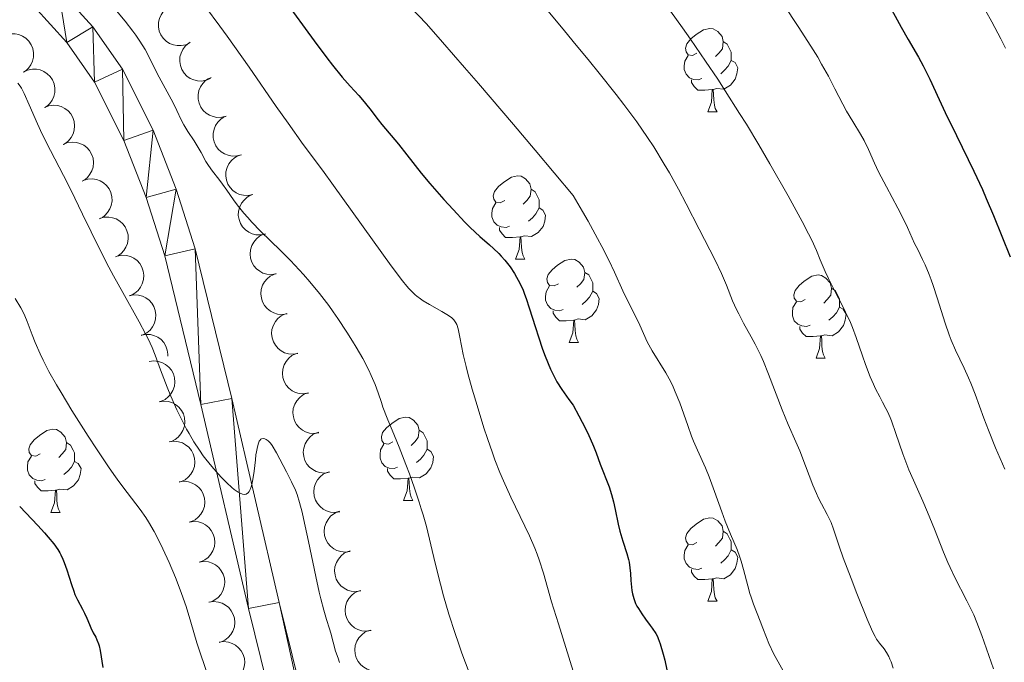
# Model space of a CAD drawing. Units: metres. Extents: x 660537 to 665062, y 4755364 to 4758439.
# Drawn here: x 662511 to 662630, y 4756668 to 4756745 of the extents above; entities that cross this region are included whole.
import ezdxf

# ---------------------------------------------------------------- set-up
doc = ezdxf.new("R2010")
doc.units = ezdxf.units.M
doc.header["$MEASUREMENT"] = 0
for name, color, linetype, lineweight in [('Carátula', 7, 'Continuous', 0), ('Elementos auxiliares', 7, 'Continuous', 0), ('Entidades rústicas y varios', 7, 'Continuous', 0), ('Relieve y altimetría', 7, 'Continuous', 0), ('Viales y ferrocarril', 7, 'Continuous', 0)]:
    doc.layers.add(name, color=color, linetype=linetype, lineweight=lineweight)

msp = doc.modelspace()

# ---------------------------------------------------------------- linework, layer by layer
at = {"layer": 'Carátula', "color": 7, "linetype": 'Continuous', "lineweight": 0}
msp.add_3dface([(660608.01, 4755364.12), (665061.75, 4755470.19), (664991.04, 4758439.36), (660537.3, 4758333.29)], dxfattribs=at)
at = {"layer": 'Elementos auxiliares', "color": 250, "linetype": 'Continuous', "lineweight": 0}
msp.add_3dface([(661483.22, 4755778.81), (664882.82, 4755859.77), (664827.08, 4758173.13), (661428.65, 4758092.2)], dxfattribs=at)
at = {"layer": 'Entidades rústicas y varios', "color": 92, "linetype": 'Continuous', "lineweight": 0, "flags": 128}
for points, elevation in [([(662531.91, 4756742.28), (662531.41, 4756742.04), (662530.83, 4756741.93), (662530.35, 4756741.93), (662529.91, 4756742.02), (662529.45, 4756742.2), (662529.04, 4756742.46), (662528.69, 4756742.81), (662528.41, 4756743.23), (662528.21, 4756743.69), (662528.11, 4756744.19), (662528.13, 4756744.74), (662528.24, 4756745.2), (662528.43, 4756745.66), (662528.71, 4756746.07), (662528.98, 4756746.33), (662529.3, 4756746.55)], 1257.98), ([(662509.24, 4756743.01), (662509.75, 4756743.25), (662510.33, 4756743.36), (662510.81, 4756743.35), (662511.25, 4756743.26), (662511.7, 4756743.08), (662512.12, 4756742.81), (662512.47, 4756742.46), (662512.74, 4756742.04), (662512.94, 4756741.58), (662513.03, 4756741.08), (662513.02, 4756740.53), (662512.9, 4756740.07), (662512.7, 4756739.61), (662512.43, 4756739.2), (662512.15, 4756738.94), (662511.83, 4756738.73)], 1247.19), ([(662534.4, 4756737.98), (662533.88, 4756737.76), (662533.31, 4756737.66), (662532.82, 4756737.68), (662532.39, 4756737.79), (662531.94, 4756737.98), (662531.53, 4756738.26), (662531.19, 4756738.62), (662530.93, 4756739.04), (662530.75, 4756739.52), (662530.67, 4756740.02), (662530.7, 4756740.57), (662530.83, 4756741.02), (662531.04, 4756741.47), (662531.32, 4756741.87), (662531.61, 4756742.12), (662531.94, 4756742.33)], 1257.98), ([(662511.81, 4756738.75), (662512.32, 4756738.99), (662512.9, 4756739.1), (662513.38, 4756739.09), (662513.82, 4756739), (662514.27, 4756738.82), (662514.69, 4756738.55), (662515.04, 4756738.21), (662515.31, 4756737.79), (662515.51, 4756737.32), (662515.6, 4756736.82), (662515.59, 4756736.27), (662515.47, 4756735.81), (662515.27, 4756735.36), (662515, 4756734.95), (662514.72, 4756734.69), (662514.4, 4756734.47)], 1246.67), ([(662536.29, 4756733.44), (662535.75, 4756733.29), (662535.16, 4756733.28), (662534.69, 4756733.37), (662534.27, 4756733.53), (662533.85, 4756733.79), (662533.49, 4756734.12), (662533.21, 4756734.52), (662533.01, 4756734.98), (662532.89, 4756735.48), (662532.88, 4756735.99), (662532.99, 4756736.53), (662533.19, 4756736.96), (662533.46, 4756737.37), (662533.8, 4756737.73), (662534.12, 4756737.94), (662534.47, 4756738.1)], 1258.64), ([(662514.35, 4756734.46), (662514.87, 4756734.67), (662515.45, 4756734.74), (662515.93, 4756734.7), (662516.36, 4756734.58), (662516.81, 4756734.37), (662517.2, 4756734.07), (662517.53, 4756733.7), (662517.77, 4756733.27), (662517.94, 4756732.79), (662518, 4756732.28), (662517.94, 4756731.73), (662517.8, 4756731.29), (662517.57, 4756730.85), (662517.27, 4756730.46), (662516.97, 4756730.22), (662516.64, 4756730.02)], 1246.22), ([(662538.11, 4756728.78), (662537.56, 4756728.63), (662536.98, 4756728.62), (662536.51, 4756728.71), (662536.09, 4756728.88), (662535.67, 4756729.13), (662535.31, 4756729.47), (662535.02, 4756729.87), (662534.82, 4756730.33), (662534.71, 4756730.82), (662534.7, 4756731.33), (662534.81, 4756731.87), (662535, 4756732.3), (662535.28, 4756732.71), (662535.62, 4756733.07), (662535.93, 4756733.28), (662536.29, 4756733.44)], 1258.53), ([(662516.63, 4756730.03), (662517.15, 4756730.24), (662517.73, 4756730.31), (662518.22, 4756730.27), (662518.64, 4756730.15), (662519.09, 4756729.94), (662519.48, 4756729.64), (662519.81, 4756729.27), (662520.05, 4756728.84), (662520.22, 4756728.36), (662520.28, 4756727.85), (662520.23, 4756727.3), (662520.08, 4756726.85), (662519.85, 4756726.42), (662519.55, 4756726.03), (662519.26, 4756725.79), (662518.92, 4756725.59)], 1245.82), ([(662539.48, 4756723.98), (662538.93, 4756723.86), (662538.35, 4756723.89), (662537.88, 4756724), (662537.48, 4756724.2), (662537.07, 4756724.48), (662536.74, 4756724.84), (662536.47, 4756725.25), (662536.3, 4756725.72), (662536.22, 4756726.22), (662536.24, 4756726.73), (662536.39, 4756727.26), (662536.61, 4756727.68), (662536.9, 4756728.08), (662537.26, 4756728.41), (662537.6, 4756728.6), (662537.96, 4756728.74)], 1258.25), ([(662519.04, 4756725.67), (662519.58, 4756725.83), (662520.17, 4756725.86), (662520.64, 4756725.78), (662521.06, 4756725.63), (662521.49, 4756725.38), (662521.86, 4756725.06), (662522.16, 4756724.67), (662522.37, 4756724.21), (662522.5, 4756723.72), (662522.52, 4756723.22), (662522.42, 4756722.67), (662522.24, 4756722.24), (662521.98, 4756721.81), (662521.65, 4756721.45), (662521.34, 4756721.23), (662520.99, 4756721.06)], 1245.41), ([(662541.01, 4756719.22), (662540.46, 4756719.11), (662539.87, 4756719.13), (662539.4, 4756719.25), (662539, 4756719.44), (662538.6, 4756719.72), (662538.26, 4756720.08), (662538, 4756720.5), (662537.83, 4756720.97), (662537.74, 4756721.47), (662537.77, 4756721.98), (662537.91, 4756722.51), (662538.13, 4756722.93), (662538.43, 4756723.32), (662538.79, 4756723.66), (662539.12, 4756723.85), (662539.48, 4756723.98)], 1257.96), ([(662520.99, 4756721.08), (662521.52, 4756721.24), (662522.11, 4756721.27), (662522.58, 4756721.19), (662523, 4756721.04), (662523.43, 4756720.79), (662523.8, 4756720.47), (662524.1, 4756720.08), (662524.31, 4756719.62), (662524.44, 4756719.13), (662524.46, 4756718.63), (662524.37, 4756718.08), (662524.19, 4756717.65), (662523.93, 4756717.23), (662523.6, 4756716.86), (662523.28, 4756716.64), (662522.94, 4756716.47)], 1245.01), ([(662542.31, 4756714.42), (662541.76, 4756714.33), (662541.17, 4756714.38), (662540.71, 4756714.52), (662540.32, 4756714.73), (662539.93, 4756715.03), (662539.61, 4756715.4), (662539.36, 4756715.82), (662539.21, 4756716.3), (662539.15, 4756716.81), (662539.2, 4756717.31), (662539.37, 4756717.84), (662539.6, 4756718.25), (662539.92, 4756718.63), (662540.29, 4756718.95), (662540.63, 4756719.12), (662541, 4756719.24)], 1257.55), ([(662523.11, 4756716.55), (662523.67, 4756716.66), (662524.25, 4756716.63), (662524.72, 4756716.5), (662525.12, 4756716.31), (662525.52, 4756716.02), (662525.85, 4756715.66), (662526.1, 4756715.24), (662526.27, 4756714.76), (662526.34, 4756714.26), (662526.31, 4756713.75), (662526.16, 4756713.22), (662525.94, 4756712.81), (662525.64, 4756712.42), (662525.27, 4756712.09), (662524.94, 4756711.9), (662524.57, 4756711.77)], 1244.6), ([(662543.62, 4756709.62), (662543.06, 4756709.53), (662542.48, 4756709.58), (662542.02, 4756709.72), (662541.62, 4756709.93), (662541.23, 4756710.23), (662540.91, 4756710.6), (662540.67, 4756711.03), (662540.52, 4756711.51), (662540.46, 4756712.01), (662540.5, 4756712.52), (662540.67, 4756713.04), (662540.91, 4756713.45), (662541.22, 4756713.83), (662541.6, 4756714.15), (662541.94, 4756714.32), (662542.31, 4756714.45)], 1257), ([(662524.57, 4756711.79), (662525.12, 4756711.9), (662525.7, 4756711.86), (662526.17, 4756711.74), (662526.57, 4756711.54), (662526.97, 4756711.25), (662527.3, 4756710.89), (662527.56, 4756710.47), (662527.72, 4756710), (662527.8, 4756709.5), (662527.77, 4756708.99), (662527.61, 4756708.46), (662527.39, 4756708.04), (662527.09, 4756707.65), (662526.72, 4756707.32), (662526.39, 4756707.14), (662526.02, 4756707.01)], 1244.17), ([(662544.92, 4756704.82), (662544.36, 4756704.74), (662543.78, 4756704.79), (662543.32, 4756704.92), (662542.92, 4756705.13), (662542.53, 4756705.43), (662542.21, 4756705.81), (662541.97, 4756706.23), (662541.82, 4756706.71), (662541.76, 4756707.22), (662541.8, 4756707.72), (662541.97, 4756708.25), (662542.21, 4756708.66), (662542.52, 4756709.04), (662542.9, 4756709.36), (662543.24, 4756709.53), (662543.61, 4756709.65)], 1256.44), ([(662526.02, 4756707.02), (662526.57, 4756707.13), (662527.15, 4756707.1), (662527.62, 4756706.97), (662528.02, 4756706.77), (662528.42, 4756706.49), (662528.75, 4756706.13), (662529.01, 4756705.71), (662529.17, 4756705.23), (662529.25, 4756704.73), (662529.24, 4756704.51)], 1243.74), ([(662546.22, 4756700.03), (662545.67, 4756699.94), (662545.08, 4756699.99), (662544.62, 4756700.13), (662544.23, 4756700.34), (662543.84, 4756700.64), (662543.51, 4756701.01), (662543.27, 4756701.44), (662543.12, 4756701.92), (662543.06, 4756702.42), (662543.11, 4756702.93), (662543.27, 4756703.45), (662543.51, 4756703.86), (662543.83, 4756704.24), (662544.2, 4756704.56), (662544.54, 4756704.73), (662544.91, 4756704.85)], 1255.89), ([(662526.99, 4756703.84), (662527.54, 4756703.92), (662528.13, 4756703.85), (662528.59, 4756703.71), (662528.97, 4756703.49), (662529.36, 4756703.18), (662529.67, 4756702.8), (662529.91, 4756702.37), (662530.05, 4756701.89), (662530.1, 4756701.38), (662530.04, 4756700.88), (662529.86, 4756700.36), (662529.61, 4756699.95), (662529.29, 4756699.58), (662528.91, 4756699.27), (662528.57, 4756699.1), (662528.2, 4756698.99)], 1243.44), ([(662547.46, 4756695.26), (662546.91, 4756695.17), (662546.32, 4756695.23), (662545.86, 4756695.37), (662545.47, 4756695.58), (662545.08, 4756695.89), (662544.76, 4756696.26), (662544.52, 4756696.69), (662544.38, 4756697.17), (662544.32, 4756697.67), (662544.37, 4756698.18), (662544.54, 4756698.7), (662544.78, 4756699.11), (662545.1, 4756699.49), (662545.48, 4756699.8), (662545.82, 4756699.98), (662546.19, 4756700.09)], 1255.05), ([(662528.19, 4756699.01), (662528.75, 4756699.09), (662529.33, 4756699.02), (662529.79, 4756698.87), (662530.18, 4756698.66), (662530.56, 4756698.35), (662530.88, 4756697.97), (662531.11, 4756697.54), (662531.25, 4756697.06), (662531.3, 4756696.55), (662531.24, 4756696.05), (662531.06, 4756695.52), (662530.82, 4756695.12), (662530.5, 4756694.75), (662530.11, 4756694.44), (662529.77, 4756694.27), (662529.4, 4756694.16)], 1242.99), ([(662548.72, 4756690.5), (662548.17, 4756690.41), (662547.58, 4756690.46), (662547.12, 4756690.61), (662546.73, 4756690.82), (662546.34, 4756691.12), (662546.02, 4756691.49), (662545.78, 4756691.92), (662545.64, 4756692.4), (662545.58, 4756692.91), (662545.63, 4756693.41), (662545.8, 4756693.94), (662546.04, 4756694.34), (662546.36, 4756694.72), (662546.73, 4756695.04), (662547.07, 4756695.21), (662547.44, 4756695.33)], 1254.2), ([(662529.39, 4756694.18), (662529.95, 4756694.25), (662530.53, 4756694.19), (662530.99, 4756694.04), (662531.38, 4756693.82), (662531.76, 4756693.52), (662532.08, 4756693.14), (662532.31, 4756692.71), (662532.45, 4756692.22), (662532.5, 4756691.72), (662532.44, 4756691.21), (662532.27, 4756690.69), (662532.02, 4756690.29), (662531.7, 4756689.91), (662531.32, 4756689.6), (662530.97, 4756689.44), (662530.6, 4756689.32)], 1242.54), ([(662549.98, 4756685.73), (662549.43, 4756685.65), (662548.84, 4756685.7), (662548.38, 4756685.84), (662547.99, 4756686.05), (662547.6, 4756686.36), (662547.28, 4756686.73), (662547.04, 4756687.16), (662546.89, 4756687.64), (662546.84, 4756688.14), (662546.89, 4756688.65), (662547.06, 4756689.17), (662547.3, 4756689.58), (662547.62, 4756689.96), (662547.99, 4756690.28), (662548.33, 4756690.45), (662548.7, 4756690.57)], 1253.35), ([(662530.6, 4756689.34), (662531.15, 4756689.42), (662531.73, 4756689.36), (662532.19, 4756689.21), (662532.58, 4756688.99), (662532.97, 4756688.68), (662533.28, 4756688.31), (662533.52, 4756687.87), (662533.65, 4756687.39), (662533.7, 4756686.89), (662533.65, 4756686.38), (662533.47, 4756685.86), (662533.22, 4756685.46), (662532.9, 4756685.08), (662532.52, 4756684.77), (662532.18, 4756684.6), (662531.8, 4756684.49)], 1242.09), ([(662551.24, 4756680.97), (662550.68, 4756680.88), (662550.1, 4756680.94), (662549.64, 4756681.08), (662549.25, 4756681.29), (662548.86, 4756681.59), (662548.54, 4756681.97), (662548.3, 4756682.39), (662548.15, 4756682.88), (662548.1, 4756683.38), (662548.15, 4756683.88), (662548.32, 4756684.41), (662548.56, 4756684.82), (662548.87, 4756685.2), (662549.25, 4756685.51), (662549.59, 4756685.68), (662549.96, 4756685.8)], 1252.51), ([(662531.8, 4756684.51), (662532.36, 4756684.59), (662532.94, 4756684.53), (662533.4, 4756684.38), (662533.78, 4756684.16), (662534.17, 4756683.85), (662534.48, 4756683.47), (662534.72, 4756683.04), (662534.86, 4756682.56), (662534.91, 4756682.05), (662534.85, 4756681.55), (662534.67, 4756681.03), (662534.43, 4756680.62), (662534.1, 4756680.25), (662533.72, 4756679.94), (662533.38, 4756679.77), (662533.01, 4756679.66)], 1241.63), ([(662552.5, 4756676.2), (662551.94, 4756676.12), (662551.36, 4756676.17), (662550.9, 4756676.31), (662550.51, 4756676.53), (662550.12, 4756676.83), (662549.8, 4756677.2), (662549.56, 4756677.63), (662549.41, 4756678.11), (662549.35, 4756678.62), (662549.4, 4756679.12), (662549.58, 4756679.64), (662549.82, 4756680.05), (662550.13, 4756680.43), (662550.51, 4756680.75), (662550.85, 4756680.92), (662551.22, 4756681.04)], 1251.66), ([(662533, 4756679.68), (662533.56, 4756679.76), (662534.14, 4756679.69), (662534.6, 4756679.55), (662534.99, 4756679.33), (662535.37, 4756679.02), (662535.69, 4756678.64), (662535.92, 4756678.21), (662536.06, 4756677.73), (662536.11, 4756677.22), (662536.05, 4756676.72), (662535.87, 4756676.2), (662535.63, 4756675.79), (662535.31, 4756675.42), (662534.92, 4756675.11), (662534.58, 4756674.94), (662534.21, 4756674.83)], 1241.18), ([(662553.76, 4756671.44), (662553.2, 4756671.35), (662552.62, 4756671.41), (662552.16, 4756671.55), (662551.77, 4756671.76), (662551.38, 4756672.06), (662551.06, 4756672.44), (662550.82, 4756672.87), (662550.67, 4756673.35), (662550.61, 4756673.85), (662550.66, 4756674.36), (662550.83, 4756674.88), (662551.07, 4756675.29), (662551.39, 4756675.67), (662551.77, 4756675.98), (662552.11, 4756676.15), (662552.48, 4756676.27)], 1250.81), ([(662534.2, 4756674.85), (662534.76, 4756674.93), (662535.34, 4756674.86), (662535.8, 4756674.71), (662536.19, 4756674.5), (662536.58, 4756674.19), (662536.89, 4756673.81), (662537.12, 4756673.38), (662537.26, 4756672.9), (662537.31, 4756672.39), (662537.26, 4756671.89), (662537.08, 4756671.36), (662536.83, 4756670.96), (662536.51, 4756670.59), (662536.13, 4756670.28), (662535.78, 4756670.11), (662535.41, 4756670)], 1240.73), ([(662554.87, 4756666.62), (662554.31, 4756666.55), (662553.73, 4756666.62), (662553.27, 4756666.78), (662552.88, 4756667), (662552.5, 4756667.31), (662552.19, 4756667.69), (662551.97, 4756668.13), (662551.83, 4756668.61), (662551.79, 4756669.12), (662551.85, 4756669.62), (662552.04, 4756670.14), (662552.29, 4756670.54), (662552.62, 4756670.91), (662553, 4756671.22), (662553.35, 4756671.38), (662553.72, 4756671.49)], 1250.06), ([(662535.41, 4756670.02), (662535.96, 4756670.09), (662536.55, 4756670.03), (662537, 4756669.88), (662537.39, 4756669.66), (662537.78, 4756669.36), (662538.09, 4756668.98), (662538.33, 4756668.55), (662538.47, 4756668.06), (662538.52, 4756667.56), (662538.46, 4756667.05), (662538.28, 4756666.53), (662538.03, 4756666.13), (662537.71, 4756665.75), (662537.33, 4756665.44), (662536.99, 4756665.28), (662536.61, 4756665.16)], 1240.28)]:
    msp.add_lwpolyline(points, dxfattribs=dict(at, elevation=elevation))
for points in [[(662593.06, 4756741.03), (662592.53, 4756740.76), (662592, 4756740.82), (662591.74, 4756741.19), (662591.68, 4756741.61), (662591.84, 4756742.13), (662592.32, 4756742.73), (662592.96, 4756743.26), (662593.86, 4756743.84), (662594.6, 4756744), (662595.02, 4756743.95), (662595.56, 4756743.63), (662596.08, 4756743.05), (662596.24, 4756742.41), (662596.14, 4756741.56), (662595.71, 4756741.03), (662595.29, 4756740.6)], [(662596.24, 4756742.41), (662596.72, 4756742.09), (662597.04, 4756741.45), (662597.2, 4756741.13), (662597.2, 4756740.55), (662597.2, 4756740.13), (662596.82, 4756739.44), (662596.4, 4756738.96), (662595.92, 4756738.54)], [(662593.64, 4756737.95), (662593.22, 4756737.79), (662592.64, 4756737.85), (662592.16, 4756738.06), (662591.74, 4756738.48), (662591.52, 4756739.07), (662591.52, 4756739.49), (662591.58, 4756740.07), (662592, 4756740.76)], [(662597.2, 4756740.13), (662597.65, 4756739.88), (662598, 4756739.26), (662597.88, 4756738.54), (662597.68, 4756737.9), (662597.09, 4756737.16), (662596.3, 4756736.68), (662595.44, 4756736.78), (662595.02, 4756736.65)], [(662594.9, 4756736.65), (662594.02, 4756736.57), (662593.17, 4756736.57), (662592.74, 4756737), (662592.42, 4756737.47), (662592.42, 4756737.79)], [(662594.36, 4756733.97), (662594.8, 4756735.13), (662594.9, 4756736.65), (662595.02, 4756736.65), (662595.05, 4756736.07), (662595.08, 4756735.38), (662595.16, 4756734.77), (662595.27, 4756734.37), (662595.48, 4756733.97)], [(662594.36, 4756733.97), (662595.48, 4756733.97)], [(662569.87, 4756723.26), (662569.34, 4756722.99), (662568.81, 4756723.05), (662568.55, 4756723.42), (662568.49, 4756723.84), (662568.65, 4756724.36), (662569.13, 4756724.96), (662569.77, 4756725.49), (662570.67, 4756726.07), (662571.41, 4756726.23), (662571.84, 4756726.18), (662572.37, 4756725.86), (662572.9, 4756725.28), (662573.06, 4756724.64), (662572.95, 4756723.79), (662572.52, 4756723.26), (662572.1, 4756722.83)], [(662573.06, 4756724.64), (662573.53, 4756724.32), (662573.85, 4756723.68), (662574.01, 4756723.36), (662574.01, 4756722.78), (662574.01, 4756722.36), (662573.64, 4756721.67), (662573.22, 4756721.19), (662572.74, 4756720.77)], [(662570.46, 4756720.18), (662570.03, 4756720.02), (662569.45, 4756720.08), (662568.97, 4756720.29), (662568.55, 4756720.71), (662568.33, 4756721.3), (662568.33, 4756721.72), (662568.39, 4756722.3), (662568.81, 4756722.99)], [(662574.01, 4756722.36), (662574.46, 4756722.11), (662574.81, 4756721.49), (662574.7, 4756720.77), (662574.49, 4756720.13), (662573.9, 4756719.39), (662573.11, 4756718.91), (662572.26, 4756719.01), (662571.83, 4756718.88)], [(662571.72, 4756718.88), (662570.83, 4756718.8), (662569.98, 4756718.8), (662569.56, 4756719.23), (662569.24, 4756719.7), (662569.24, 4756720.02)], [(662571.17, 4756716.2), (662571.61, 4756717.36), (662571.72, 4756718.88), (662571.83, 4756718.88), (662571.86, 4756718.3), (662571.9, 4756717.61), (662571.97, 4756717), (662572.08, 4756716.6), (662572.3, 4756716.2)], [(662571.17, 4756716.2), (662572.3, 4756716.2)], [(662576.35, 4756713.22), (662575.82, 4756712.96), (662575.29, 4756713.01), (662575.02, 4756713.38), (662574.97, 4756713.81), (662575.13, 4756714.33), (662575.61, 4756714.92), (662576.24, 4756715.45), (662577.14, 4756716.04), (662577.89, 4756716.2), (662578.31, 4756716.14), (662578.84, 4756715.83), (662579.37, 4756715.24), (662579.53, 4756714.6), (662579.42, 4756713.75), (662579, 4756713.22), (662578.58, 4756712.8)], [(662579.53, 4756714.6), (662580.01, 4756714.29), (662580.32, 4756713.65), (662580.48, 4756713.33), (662580.48, 4756712.75), (662580.48, 4756712.32), (662580.11, 4756711.63), (662579.69, 4756711.15), (662579.21, 4756710.73)], [(662606.12, 4756711.32), (662605.59, 4756711.05), (662605.06, 4756711.11), (662604.79, 4756711.48), (662604.74, 4756711.9), (662604.9, 4756712.42), (662605.38, 4756713.02), (662606.01, 4756713.55), (662606.91, 4756714.13), (662607.66, 4756714.29), (662608.08, 4756714.24), (662608.61, 4756713.92), (662609.14, 4756713.34), (662609.3, 4756712.7), (662609.19, 4756711.85), (662608.77, 4756711.32), (662608.35, 4756710.89)], [(662576.93, 4756710.14), (662576.51, 4756709.98), (662575.92, 4756710.04), (662575.45, 4756710.25), (662575.02, 4756710.68), (662574.81, 4756711.26), (662574.81, 4756711.68), (662574.86, 4756712.27), (662575.29, 4756712.96)], [(662580.48, 4756712.32), (662580.94, 4756712.07), (662581.28, 4756711.46), (662581.17, 4756710.73), (662580.96, 4756710.09), (662580.38, 4756709.35), (662579.58, 4756708.87), (662578.73, 4756708.98), (662578.3, 4756708.85)], [(662609.3, 4756712.7), (662609.78, 4756712.38), (662610.09, 4756711.74), (662610.25, 4756711.42), (662610.25, 4756710.84), (662610.25, 4756710.42), (662609.88, 4756709.73), (662609.46, 4756709.25), (662608.98, 4756708.83)], [(662606.7, 4756708.24), (662606.28, 4756708.08), (662605.69, 4756708.14), (662605.22, 4756708.35), (662604.79, 4756708.77), (662604.58, 4756709.36), (662604.58, 4756709.78), (662604.63, 4756710.36), (662605.06, 4756711.05)], [(662610.25, 4756710.42), (662610.71, 4756710.17), (662611.05, 4756709.55), (662610.94, 4756708.83), (662610.73, 4756708.19), (662610.15, 4756707.45), (662609.35, 4756706.97), (662608.5, 4756707.07), (662608.07, 4756706.94)], [(662578.19, 4756708.85), (662577.3, 4756708.76), (662576.46, 4756708.76), (662576.03, 4756709.19), (662575.71, 4756709.67), (662575.71, 4756709.98)], [(662577.65, 4756706.16), (662578.08, 4756707.32), (662578.19, 4756708.85), (662578.3, 4756708.85), (662578.34, 4756708.26), (662578.37, 4756707.58), (662578.44, 4756706.96), (662578.56, 4756706.56), (662578.77, 4756706.16)], [(662607.96, 4756706.94), (662607.07, 4756706.86), (662606.23, 4756706.86), (662605.8, 4756707.29), (662605.48, 4756707.76), (662605.48, 4756708.08)], [(662607.42, 4756704.26), (662607.85, 4756705.42), (662607.96, 4756706.94), (662608.07, 4756706.94), (662608.11, 4756706.36), (662608.14, 4756705.67), (662608.21, 4756705.06), (662608.33, 4756704.66), (662608.54, 4756704.26)], [(662577.65, 4756706.16), (662578.77, 4756706.16)], [(662607.42, 4756704.26), (662608.54, 4756704.26)], [(662556.37, 4756694.18), (662555.84, 4756693.91), (662555.31, 4756693.96), (662555.04, 4756694.34), (662554.99, 4756694.76), (662555.15, 4756695.28), (662555.63, 4756695.88), (662556.26, 4756696.4), (662557.16, 4756696.99), (662557.91, 4756697.15), (662558.33, 4756697.1), (662558.86, 4756696.78), (662559.39, 4756696.2), (662559.55, 4756695.56), (662559.44, 4756694.7), (662559.02, 4756694.18), (662558.6, 4756693.75)], [(662513.84, 4756692.72), (662513.32, 4756692.46), (662512.78, 4756692.51), (662512.52, 4756692.88), (662512.46, 4756693.31), (662512.62, 4756693.83), (662513.1, 4756694.42), (662513.74, 4756694.95), (662514.64, 4756695.54), (662515.38, 4756695.7), (662515.81, 4756695.64), (662516.34, 4756695.33), (662516.87, 4756694.74), (662517.03, 4756694.1), (662516.92, 4756693.25), (662516.5, 4756692.72), (662516.08, 4756692.3)], [(662559.55, 4756695.56), (662560.03, 4756695.24), (662560.34, 4756694.6), (662560.5, 4756694.28), (662560.5, 4756693.7), (662560.5, 4756693.28), (662560.13, 4756692.58), (662559.71, 4756692.1), (662559.23, 4756691.68)], [(662517.03, 4756694.1), (662517.5, 4756693.79), (662517.82, 4756693.15), (662517.98, 4756692.83), (662517.98, 4756692.25), (662517.98, 4756691.82), (662517.61, 4756691.13), (662517.19, 4756690.65), (662516.71, 4756690.23)], [(662556.95, 4756691.1), (662556.53, 4756690.94), (662555.94, 4756691), (662555.47, 4756691.2), (662555.04, 4756691.63), (662554.83, 4756692.22), (662554.83, 4756692.64), (662554.88, 4756693.22), (662555.31, 4756693.91)], [(662560.5, 4756693.28), (662560.96, 4756693.02), (662561.3, 4756692.41), (662561.19, 4756691.68), (662560.98, 4756691.04), (662560.4, 4756690.3), (662559.6, 4756689.82), (662558.75, 4756689.93), (662558.32, 4756689.8)], [(662514.43, 4756689.64), (662514, 4756689.48), (662513.42, 4756689.54), (662512.94, 4756689.75), (662512.52, 4756690.18), (662512.3, 4756690.76), (662512.3, 4756691.18), (662512.36, 4756691.77), (662512.78, 4756692.46)], [(662517.98, 4756691.82), (662518.44, 4756691.57), (662518.78, 4756690.96), (662518.67, 4756690.23), (662518.46, 4756689.59), (662517.88, 4756688.85), (662517.08, 4756688.37), (662516.23, 4756688.48), (662515.8, 4756688.35)], [(662558.21, 4756689.8), (662557.32, 4756689.72), (662556.48, 4756689.72), (662556.05, 4756690.14), (662555.73, 4756690.62), (662555.73, 4756690.94)], [(662515.69, 4756688.35), (662514.8, 4756688.26), (662513.96, 4756688.26), (662513.53, 4756688.69), (662513.21, 4756689.17), (662513.21, 4756689.48)], [(662557.67, 4756687.12), (662558.1, 4756688.28), (662558.21, 4756689.8), (662558.32, 4756689.8), (662558.36, 4756689.22), (662558.39, 4756688.53), (662558.46, 4756687.92), (662558.58, 4756687.52), (662558.79, 4756687.12)], [(662515.14, 4756685.66), (662515.58, 4756686.82), (662515.69, 4756688.35), (662515.8, 4756688.35), (662515.84, 4756687.76), (662515.87, 4756687.08), (662515.94, 4756686.46), (662516.06, 4756686.06), (662516.27, 4756685.66)], [(662557.67, 4756687.12), (662558.79, 4756687.12)], [(662515.14, 4756685.66), (662516.27, 4756685.66)], [(662593.06, 4756682.04), (662592.53, 4756681.77), (662592, 4756681.82), (662591.74, 4756682.2), (662591.68, 4756682.62), (662591.84, 4756683.14), (662592.32, 4756683.74), (662592.96, 4756684.26), (662593.86, 4756684.85), (662594.6, 4756685.01), (662595.02, 4756684.96), (662595.56, 4756684.64), (662596.08, 4756684.06), (662596.24, 4756683.42), (662596.14, 4756682.56), (662595.71, 4756682.04), (662595.29, 4756681.61)], [(662596.24, 4756683.42), (662596.72, 4756683.1), (662597.04, 4756682.46), (662597.2, 4756682.14), (662597.2, 4756681.56), (662597.2, 4756681.14), (662596.82, 4756680.44), (662596.4, 4756679.96), (662595.92, 4756679.54)], [(662593.64, 4756678.96), (662593.22, 4756678.8), (662592.64, 4756678.86), (662592.16, 4756679.06), (662591.74, 4756679.49), (662591.52, 4756680.08), (662591.52, 4756680.5), (662591.58, 4756681.08), (662592, 4756681.77)], [(662597.2, 4756681.14), (662597.65, 4756680.88), (662598, 4756680.27), (662597.88, 4756679.54), (662597.68, 4756678.9), (662597.09, 4756678.16), (662596.3, 4756677.68), (662595.44, 4756677.79), (662595.02, 4756677.66)], [(662594.9, 4756677.66), (662594.02, 4756677.58), (662593.17, 4756677.58), (662592.74, 4756678), (662592.42, 4756678.48), (662592.42, 4756678.8)], [(662594.36, 4756674.98), (662594.8, 4756676.14), (662594.9, 4756677.66), (662595.02, 4756677.66), (662595.05, 4756677.08), (662595.08, 4756676.39), (662595.16, 4756675.78), (662595.27, 4756675.38), (662595.48, 4756674.98)], [(662594.36, 4756674.98), (662595.48, 4756674.98)]]:
    msp.add_lwpolyline(points, dxfattribs=at)
at = {"layer": 'Relieve y altimetría', "color": 36, "linetype": 'Continuous', "lineweight": 30, "flags": 128}
for points, elevation in [([(662543.29, 4756747.47), (662546.88, 4756742.52), (662548.42, 4756740.44), (662549.1, 4756739.57), (662550.27, 4756738.14), (662551.23, 4756737.04), (662552.27, 4756735.9), (662552.72, 4756735.4), (662553.62, 4756734.31), (662554.62, 4756733), (662555.05, 4756732.43), (662557.06, 4756730.06), (662558.08, 4756728.76), (662559.81, 4756726.57), (662560.83, 4756725.33), (662562.51, 4756723.4), (662563.64, 4756722.16), (662565.07, 4756720.66), (662565.7, 4756720.02), (662566.87, 4756718.92), (662568.04, 4756717.91), (662568.53, 4756717.48), (662569.15, 4756716.88), (662569.45, 4756716.57), (662569.88, 4756716.07), (662570.52, 4756715.26), (662571.05, 4756714.47), (662571.31, 4756714.03), (662571.7, 4756713.29), (662572.08, 4756712.44), (662572.27, 4756711.96), (662572.46, 4756711.44), (662572.84, 4756710.32), (662573.58, 4756707.95), (662573.93, 4756706.83), (662574.43, 4756705.35)], 1250), ([(662616.06, 4756747.16), (662617.69, 4756744.16), (662618.55, 4756742.67), (662619.78, 4756740.55), (662620.36, 4756739.48), (662621.14, 4756737.88), (662622.26, 4756735.42), (662622.99, 4756733.88), (662624.36, 4756731.08), (662626.46, 4756726.79), (662627.48, 4756724.6), (662627.96, 4756723.52), (662628.84, 4756721.46), (662630.84, 4756716.49)], 1275), ([(662574.43, 4756705.35), (662574.76, 4756704.49), (662575.39, 4756702.95), (662575.86, 4756701.96), (662576.15, 4756701.42), (662576.75, 4756700.47), (662577.59, 4756699.29), (662578.13, 4756698.58), (662578.83, 4756697.29), (662579.23, 4756696.53), (662579.88, 4756695.21), (662580.57, 4756693.65), (662580.9, 4756692.83), (662581.4, 4756691.47), (662582.45, 4756688.73), (662582.75, 4756687.84), (662582.89, 4756687.39), (662583, 4756686.94), (662583.21, 4756686.03), (662583.55, 4756684.25), (662583.75, 4756683.4), (662584.11, 4756682.2), (662584.61, 4756680.72), (662584.8, 4756680.01), (662584.87, 4756679.66), (662584.97, 4756678.98), (662585.03, 4756678.31), (662585.08, 4756677.46), (662585.11, 4756677.05), (662585.2, 4756676.25), (662585.27, 4756675.86), (662585.43, 4756675.28), (662585.66, 4756674.68), (662585.81, 4756674.38), (662585.99, 4756674.07), (662586.39, 4756673.43), (662586.84, 4756672.81), (662587.41, 4756672.05), (662587.66, 4756671.72), (662588.08, 4756671.09), (662588.28, 4756670.72), (662588.4, 4756670.46), (662588.62, 4756669.84), (662588.99, 4756668.59), (662589.18, 4756667.85), (662589.43, 4756666.7)], 1250), ([(662511.37, 4756686.36), (662513.56, 4756684.07), (662514.35, 4756683.2), (662514.79, 4756682.7), (662515.48, 4756681.86), (662515.97, 4756681.18), (662516.21, 4756680.79), (662516.34, 4756680.54), (662516.57, 4756680.05), (662516.74, 4756679.63), (662517.05, 4756678.74), (662517.6, 4756676.97), (662517.89, 4756676.16), (662518.04, 4756675.79), (662518.35, 4756675.12), (662518.95, 4756674.01), (662519.2, 4756673.54), (662519.48, 4756672.91), (662519.77, 4756672.14), (662519.94, 4756671.76), (662520.24, 4756671.17), (662520.54, 4756670.61), (662520.68, 4756670.31), (662520.87, 4756669.83), (662520.94, 4756669.58), (662521.06, 4756669.03), (662521.41, 4756666.96)], 1225)]:
    msp.add_lwpolyline(points, dxfattribs=dict(at, elevation=elevation))
at = {"layer": 'Relieve y altimetría', "color": 36, "linetype": 'Continuous', "lineweight": 0, "flags": 128}
for points, elevation in [([(662557.64, 4756747.52), (662560.42, 4756744.54), (662562.38, 4756742.36), (662565.04, 4756739.31), (662566.72, 4756737.36), (662570.94, 4756732.41), (662573.53, 4756729.33), (662578.13, 4756723.85), (662579.26, 4756721.94), (662579.93, 4756720.77), (662581.08, 4756718.67), (662581.57, 4756717.73), (662582.42, 4756716.06), (662583.1, 4756714.63), (662584.13, 4756712.38), (662584.99, 4756710.58), (662585.83, 4756708.92), (662586.16, 4756708.24), (662587.07, 4756706.23), (662587.45, 4756705.51), (662587.66, 4756705.13), (662589.3, 4756702.49), (662589.89, 4756701.4), (662590.18, 4756700.82), (662590.45, 4756700.19), (662590.98, 4756698.87), (662591.95, 4756696.15), (662592.42, 4756694.86), (662592.66, 4756694.27), (662593.13, 4756693.15), (662594.08, 4756691.04), (662594.54, 4756689.94), (662595.19, 4756688.17), (662596.05, 4756685.74), (662596.47, 4756684.6), (662597.11, 4756683.06), (662597.91, 4756681.2), (662598.25, 4756680.26), (662598.41, 4756679.78), (662598.68, 4756678.79), (662599.18, 4756676.81), (662599.44, 4756675.88), (662599.58, 4756675.44), (662599.87, 4756674.61), (662600.7, 4756672.56), (662601, 4756671.73), (662601.43, 4756670.57), (662601.73, 4756669.86), (662602.35, 4756668.58), (662602.84, 4756667.65), (662603.82, 4756665.91)], 1255), ([(662522.25, 4756747.08), (662524.09, 4756744.87), (662525.01, 4756743.69), (662525.39, 4756743.18), (662525.88, 4756742.48), (662526.51, 4756741.46), (662527.07, 4756740.38), (662527.81, 4756738.88), (662528.19, 4756738.13), (662529.88, 4756735.04)], 1240), ([(662533.78, 4756746.6), (662535.52, 4756744.27), (662536.4, 4756743.06), (662539.04, 4756739.33), (662542.32, 4756734.61), (662543.74, 4756732.57), (662545.57, 4756730.03), (662547.88, 4756726.9), (662549.21, 4756725.09), (662556.18, 4756715.39), (662557.54, 4756713.58), (662558.06, 4756712.94), (662558.3, 4756712.66), (662558.74, 4756712.2), (662559.06, 4756711.91), (662559.26, 4756711.73), (662559.7, 4756711.41), (662560.05, 4756711.18), (662560.79, 4756710.72), (662562.27, 4756709.9), (662562.89, 4756709.54), (662563.33, 4756709.25), (662563.5, 4756709.11), (662563.72, 4756708.89), (662563.82, 4756708.77), (662563.98, 4756708.52), (662564.08, 4756708.31), (662564.24, 4756707.81), (662564.46, 4756706.79), (662564.88, 4756704.69), (662565.22, 4756703.24), (662565.43, 4756702.4), (662565.94, 4756700.54), (662566.53, 4756698.54), (662567.37, 4756695.86), (662567.79, 4756694.58), (662568.39, 4756692.84), (662568.69, 4756692.02), (662569.29, 4756690.47), (662569.71, 4756689.48), (662570.6, 4756687.5), (662572.85, 4756682.85), (662573.5, 4756681.36), (662573.79, 4756680.64), (662574.03, 4756679.95), (662574.53, 4756678.34), (662575.53, 4756674.9), (662576.34, 4756672.22), (662578.13, 4756666.53)], 1245), ([(662574.88, 4756746.38), (662576.92, 4756743.92), (662578.13, 4756742.41), (662580.09, 4756740.06), (662581.27, 4756738.63), (662583.33, 4756736.03), (662584.23, 4756734.85), (662585.79, 4756732.73), (662587.09, 4756730.85), (662587.84, 4756729.72), (662589.11, 4756727.66), (662589.74, 4756726.6), (662590.84, 4756724.64), (662591.77, 4756722.87), (662593.32, 4756719.81), (662595.26, 4756716.06), (662596.02, 4756714.48), (662596.61, 4756713.04), (662597.36, 4756711.15), (662597.82, 4756710.14), (662598.09, 4756709.61), (662598.69, 4756708.48), (662599.6, 4756706.84), (662600.06, 4756705.96), (662600.75, 4756704.57), (662601.08, 4756703.84), (662601.7, 4756702.34), (662603.34, 4756698.03), (662604.07, 4756696.28), (662604.99, 4756694.18), (662605.45, 4756693.09), (662606.14, 4756691.3), (662607.05, 4756688.95), (662607.48, 4756687.93), (662607.68, 4756687.48), (662608.07, 4756686.72), (662608.78, 4756685.43), (662609.09, 4756684.78), (662609.24, 4756684.44), (662609.53, 4756683.65), (662610.23, 4756681.58), (662610.71, 4756680.2), (662611.65, 4756677.69), (662612.34, 4756675.91), (662613.6, 4756672.8), (662614.24, 4756671.33), (662614.55, 4756670.7), (662614.73, 4756670.39), (662615.06, 4756669.91), (662615.63, 4756669.22), (662615.93, 4756668.8), (662616.21, 4756668.29), (662616.34, 4756667.99), (662616.47, 4756667.66), (662616.72, 4756666.89)], 1260), ([(662589.86, 4756746.1), (662591.33, 4756744.06), (662592.28, 4756742.71), (662594.1, 4756740.07), (662595.56, 4756737.9), (662596.48, 4756736.48), (662598.21, 4756733.76), (662599.02, 4756732.46), (662600.52, 4756729.98), (662601.86, 4756727.7), (662604.05, 4756723.84), (662605.75, 4756720.73), (662606.51, 4756719.25), (662606.9, 4756718.47), (662607.46, 4756717.24), (662607.91, 4756716.13), (662608.51, 4756714.7), (662608.92, 4756713.85), (662609.73, 4756712.26), (662610.57, 4756710.65), (662610.99, 4756709.81), (662611.56, 4756708.55), (662611.82, 4756707.94), (662612.27, 4756706.75), (662613.02, 4756704.53), (662613.38, 4756703.48), (662613.96, 4756702.01), (662614.35, 4756701.11), (662614.61, 4756700.55), (662615.1, 4756699.58), (662615.43, 4756698.97), (662615.85, 4756698.21), (662616.05, 4756697.81), (662616.36, 4756697.11), (662616.52, 4756696.7), (662617.05, 4756695.19), (662617.88, 4756692.73), (662618.36, 4756691.44), (662618.61, 4756690.8), (662619.16, 4756689.55), (662620.31, 4756687.01)], 1265), ([(662603.52, 4756746.85), (662605.28, 4756744.23), (662606.8, 4756741.86), (662607.62, 4756740.52), (662608.09, 4756739.71), (662608.91, 4756738.24), (662609.69, 4756736.73), (662610.64, 4756734.89), (662611.11, 4756734.02), (662611.84, 4756732.79), (662612.8, 4756731.25), (662613.21, 4756730.51), (662613.74, 4756729.41), (662614.48, 4756727.75), (662614.97, 4756726.72), (662615.93, 4756724.9), (662617.3, 4756722.35), (662617.87, 4756721.25), (662618.47, 4756719.99), (662619.02, 4756718.71), (662619.31, 4756718.07), (662619.68, 4756717.34), (662620.26, 4756716.17), (662620.58, 4756715.49), (662621.07, 4756714.34), (662621.31, 4756713.7), (662621.55, 4756713.01), (662622.03, 4756711.53), (662622.99, 4756708.47), (662623.48, 4756707.06), (662623.73, 4756706.42), (662624.25, 4756705.24), (662625.3, 4756703.04), (662625.83, 4756701.88), (662626.1, 4756701.25), (662626.62, 4756699.92), (662627.68, 4756697.04), (662628.23, 4756695.58), (662629.08, 4756693.47), (662630.19, 4756690.88)], 1270), ([(662627.88, 4756746.17), (662628.62, 4756744.79), (662629.71, 4756742.75), (662630.29, 4756741.64)], 1280), ([(662511.13, 4756737.41), (662511.41, 4756737.06), (662511.58, 4756736.79), (662511.91, 4756736.17), (662512.53, 4756734.8), (662513.52, 4756732.51), (662514.1, 4756731.25), (662515.09, 4756729.27), (662516.65, 4756726.29), (662517.53, 4756724.56), (662518.96, 4756721.63), (662521.04, 4756717.37), (662522.14, 4756715.22), (662522.69, 4756714.18), (662523.8, 4756712.17), (662525.79, 4756708.64), (662526.56, 4756707.21), (662526.87, 4756706.59), (662527.36, 4756705.54), (662527.72, 4756704.63), (662528.34, 4756702.87), (662529.14, 4756700.78), (662529.61, 4756699.66), (662530.32, 4756698.02), (662531.03, 4756696.57), (662531.49, 4756695.7), (662531.8, 4756695.16), (662532.39, 4756694.16), (662533.06, 4756693.15), (662533.52, 4756692.5), (662533.84, 4756692.08), (662534.54, 4756691.21), (662535.32, 4756690.31), (662535.73, 4756689.86), (662536.35, 4756689.23), (662536.96, 4756688.67), (662537.24, 4756688.43), (662537.73, 4756688.09), (662537.95, 4756687.97), (662538.26, 4756687.86), (662538.46, 4756687.84), (662538.68, 4756687.88), (662538.84, 4756687.97), (662538.92, 4756688.04), (662539.03, 4756688.17), (662539.17, 4756688.42), (662539.3, 4756688.76), (662539.37, 4756689.03), (662539.5, 4756689.62), (662539.65, 4756690.63), (662539.8, 4756691.99), (662539.87, 4756692.59), (662539.92, 4756692.97), (662540.04, 4756693.59), (662540.16, 4756694.03), (662540.25, 4756694.24), (662540.32, 4756694.34), (662540.46, 4756694.48), (662540.55, 4756694.53)], 1235), ([(662529.88, 4756735.04), (662530.32, 4756734.12), (662530.85, 4756732.97), (662531.15, 4756732.4), (662531.67, 4756731.56), (662532.41, 4756730.44), (662532.77, 4756729.87), (662533.25, 4756729.03), (662533.83, 4756727.96), (662534.13, 4756727.47), (662534.63, 4756726.8), (662535.4, 4756725.83), (662535.85, 4756725.23), (662536.36, 4756724.5), (662537.16, 4756723.36), (662537.62, 4756722.73), (662538.42, 4756721.72), (662538.88, 4756721.2), (662539.36, 4756720.66), (662540.43, 4756719.56), (662542.81, 4756717.24), (662544.02, 4756716.02), (662545.09, 4756714.9), (662545.61, 4756714.33), (662546.38, 4756713.45), (662547.52, 4756712.07), (662548.64, 4756710.6), (662549.2, 4756709.83), (662549.76, 4756709.04), (662550.84, 4756707.41), (662551.52, 4756706.31), (662551.95, 4756705.6), (662552.74, 4756704.22), (662553.48, 4756702.81), (662553.78, 4756702.18), (662554.25, 4756701.07), (662554.61, 4756700.09), (662555, 4756698.92), (662555.19, 4756698.35), (662555.71, 4756697.02), (662556.59, 4756694.88), (662557.13, 4756693.55), (662557.94, 4756691.46), (662558.37, 4756690.32), (662558.99, 4756688.59), (662559.56, 4756686.9), (662559.81, 4756686.11), (662560.03, 4756685.36), (662560.42, 4756683.95), (662561.48, 4756679.54), (662562.12, 4756677.01), (662562.5, 4756675.61), (662563.14, 4756673.39), (662563.88, 4756671.07), (662564.28, 4756669.89), (662564.7, 4756668.71), (662565.59, 4756666.36)], 1240), ([(662510.82, 4756711.47), (662511.52, 4756710.33), (662511.84, 4756709.71), (662511.99, 4756709.38), (662512.28, 4756708.67), (662512.88, 4756707.06), (662513.23, 4756706.15), (662513.82, 4756704.8), (662514.2, 4756704.02), (662514.9, 4756702.67), (662515.81, 4756701.04), (662516.37, 4756700.1), (662517.67, 4756697.96), (662519.63, 4756694.85), (662520.64, 4756693.31), (662522.07, 4756691.17), (662522.72, 4756690.24), (662523.31, 4756689.41), (662524.32, 4756688.06), (662525.89, 4756686.02), (662526.57, 4756685.05), (662526.9, 4756684.52), (662527.57, 4756683.36), (662528.22, 4756682.13), (662528.63, 4756681.28), (662529.41, 4756679.61), (662530.17, 4756677.82), (662530.62, 4756676.66), (662530.9, 4756675.89), (662531.43, 4756674.31)], 1230), ([(662540.55, 4756694.53), (662540.75, 4756694.56), (662540.95, 4756694.53), (662541.08, 4756694.47), (662541.34, 4756694.3), (662541.61, 4756694.02), (662541.81, 4756693.74), (662542.33, 4756692.84), (662543.56, 4756690.56), (662544.17, 4756689.34), (662544.63, 4756688.34), (662544.83, 4756687.81), (662545.13, 4756686.88), (662545.45, 4756685.68), (662545.62, 4756684.94), (662546.22, 4756682.15), (662547.09, 4756677.94), (662547.5, 4756676.05), (662547.7, 4756675.24), (662548.06, 4756673.87), (662548.37, 4756672.77), (662548.73, 4756671.62), (662548.88, 4756671.12), (662549.48, 4756668.96), (662549.77, 4756668.09), (662549.95, 4756667.59)], 1235), ([(662620.31, 4756687.01), (662620.88, 4756685.7), (662621.71, 4756683.63), (662622.78, 4756680.89), (662623.32, 4756679.62), (662623.59, 4756679.01), (662624.13, 4756677.89), (662625.63, 4756675.01), (662626.18, 4756673.88), (662626.44, 4756673.31), (662626.82, 4756672.41), (662627.41, 4756670.84), (662628.81, 4756666.81)], 1265), ([(662531.43, 4756674.31), (662532, 4756672.44), (662532.75, 4756669.93), (662533.12, 4756668.76), (662534.23, 4756665.57)], 1230)]:
    msp.add_lwpolyline(points, dxfattribs=dict(at, elevation=elevation))
at = {"layer": 'Viales y ferrocarril', "color": 250, "linetype": 'Continuous', "lineweight": 13}
for points in [[(662626.86, 4756425.01, 1217.63), (662614.39, 4756450.62, 1219.87), (662603.57, 4756470.36, 1220.83), (662590.21, 4756496.07, 1222.58), (662585.95, 4756506.44, 1223.19), (662582.1, 4756517.47, 1223.87), (662577.76, 4756532.71, 1224.81), (662542.68, 4756674.81, 1234.01), (662536.94, 4756699.4, 1235.53), (662532.55, 4756717.43, 1236.98), (662530.23, 4756724.63, 1237.54), (662527.47, 4756731.74, 1238.07), (662523.77, 4756739.09, 1238.6), (662520.18, 4756744.2, 1238.99), (662516.01, 4756748.8, 1239.35), (662513.48, 4756751.04, 1239.58), (662508.34, 4756754.74, 1240.18)], [(662510.81, 4756748.68, 1239.58), (662513.1, 4756746.63, 1239.35), (662517.05, 4756742.3, 1238.99), (662520.4, 4756737.53, 1238.6), (662523.94, 4756730.5, 1238.07), (662526.62, 4756723.62, 1237.54), (662528.88, 4756716.59, 1236.98), (662533.23, 4756698.68, 1235.53), (662538.97, 4756674.09, 1234.01), (662574.07, 4756531.91, 1224.81), (662578.45, 4756516.55, 1223.87), (662582.36, 4756505.36, 1223.19), (662586.7, 4756494.79, 1222.58), (662600.15, 4756468.92, 1220.83), (662610.94, 4756449.22, 1219.87), (662620.82, 4756428.9, 1218.08)]]:
    msp.add_polyline3d(points, dxfattribs=at)

# ---------------------------------------------------------------- meshes
at = {"layer": 'Viales y ferrocarril', "color": 20, "linetype": 'Continuous', "lineweight": 0}
mesh = msp.add_polyface(dxfattribs=at)
corners = [(662448.23, 4757040.9, 1265.65), (662444.45, 4757029.6, 1264.83), (662448.24, 4757029.52, 1264.83), (662448.06, 4756774.25, 1245.12), (662446.99, 4756771.25, 1245.12), (662454.14, 4756770.38, 1244.42), (662455.39, 4756773.36, 1244.42), (662461.24, 4756769.08, 1244.01), (662462.65, 4756772.04, 1244.01), (662468.26, 4756767.35, 1243.89), (662469.81, 4756770.27, 1243.89), (662483.09, 4756763.27, 1242.57), (662484.78, 4756766.15, 1242.57), (662488.8, 4756761.23, 1242.02), (662490.71, 4756764.03, 1242.02), (662495.43, 4756758.29, 1241.35), (662497.57, 4756760.99, 1241.35), (662505.91, 4756752.2, 1240.18), (662508.34, 4756754.74, 1240.18), (662510.81, 4756748.68, 1239.58), (662513.48, 4756751.04, 1239.58), (662513.1, 4756746.63, 1239.35), (662516.01, 4756748.8, 1239.35), (662517.05, 4756742.3, 1238.99), (662520.18, 4756744.2, 1238.99), (662520.4, 4756737.53, 1238.6), (662523.77, 4756739.09, 1238.6), (662523.94, 4756730.5, 1238.07), (662527.47, 4756731.74, 1238.07), (662526.62, 4756723.62, 1237.54), (662530.23, 4756724.63, 1237.54), (662528.88, 4756716.59, 1236.98), (662532.55, 4756717.43, 1236.98), (662533.23, 4756698.68, 1235.53), (662536.94, 4756699.4, 1235.53), (662538.97, 4756674.09, 1234.01), (662542.68, 4756674.81, 1234.01), (662574.07, 4756531.91, 1224.81), (662577.76, 4756532.71, 1224.81), (662578.45, 4756516.55, 1223.87), (662582.1, 4756517.47, 1223.87), (662582.36, 4756505.36, 1223.19), (662585.95, 4756506.44, 1223.19), (662586.7, 4756494.79, 1222.58), (662590.21, 4756496.07, 1222.58), (662600.15, 4756468.92, 1220.83), (662603.57, 4756470.36, 1220.83), (662610.94, 4756449.22, 1219.87), (662614.39, 4756450.62, 1219.87), (662620.82, 4756428.9, 1218.08), (662626.86, 4756425.01, 1217.63), (663183.07, 4756431.2, 1123.37), (663183.71, 4756426.66, 1123.37), (663198.8, 4756432.5, 1122.66), (663199.03, 4756427.93, 1122.66), (663227.98, 4756428.49, 1120.46), (663228.02, 4756433.07, 1120.46), (663247.54, 4756427.73, 1118.8), (663247.89, 4756432.29, 1118.8), (663257.02, 4756431.24, 1117.93), (663434.86, 4756646.67, 1073.15), (663428.18, 4756650.79, 1073.95), (663428.14, 4756647.09, 1074.19)]
mesh.append_faces([[corners[k] for k in face] for face in [(0, 1, 2), (3, 5, 6), (6, 7, 8), (8, 9, 10), (10, 11, 12), (12, 13, 14), (14, 15, 16), (16, 17, 18), (18, 19, 20), (20, 21, 22), (22, 23, 24), (24, 25, 26), (26, 27, 28), (28, 29, 30), (30, 31, 32), (32, 33, 34), (34, 35, 36), (36, 37, 38), (38, 39, 40), (40, 41, 42), (42, 43, 44), (44, 45, 46), (46, 47, 48), (48, 49, 50), (51, 52, 53), (53, 55, 56), (56, 57, 58), (58, 57, 59)]], dxfattribs={"vtx0": -1, "vtx1": -1, "color": 20})
mesh.append_faces([[corners[k] for k in face] for face in [(3, 4, 5), (6, 5, 7), (8, 7, 9), (10, 9, 11), (12, 11, 13), (14, 13, 15), (16, 15, 17), (18, 17, 19), (20, 19, 21), (22, 21, 23), (24, 23, 25), (26, 25, 27), (28, 27, 29), (30, 29, 31), (32, 31, 33), (34, 33, 35), (36, 35, 37), (38, 37, 39), (40, 39, 41), (42, 41, 43), (44, 43, 45), (46, 45, 47), (48, 47, 49), (53, 54, 55), (56, 55, 57), (60, 61, 62)]], dxfattribs={"vtx0": -1, "vtx2": -1, "color": 20})

doc.saveas('drawing.dxf')
